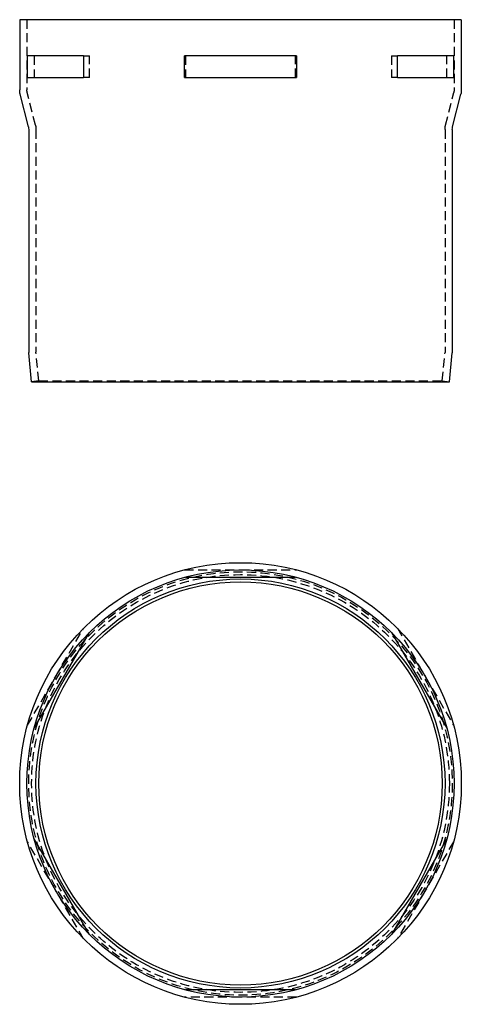
# Model space of a CAD drawing. Extents: x -61 to 61, y -172 to 100.
import ezdxf

# ---------------------------------------------------------------- set-up
doc = ezdxf.new("R2010")
doc.units = 0
doc.header["$LTSCALE"] = 10
doc.linetypes.add('VERDECKT', pattern=[0.375, 0.25, -0.125])
doc.layers.get('0').update_dxf_attribs({"linetype": 'CONTINUOUS'})
doc.layers.add('STEMPEL', color=3, linetype='CONTINUOUS')

# ---------------------------------------------------------------- blocks, each defined once
blk = doc.blocks.new('A$C4E1152AF')
at = {"color": 3, "linetype": 'CONTINUOUS', "extrusion": (0, 1, -2e-16)}
for p, q in [((0, 100), (-61, 100)), ((-61, 100), (-61, 80.62)), ((61, 100), (0, 100)), ((61, 100), (61, 80.62)), ((-58.84, 84), (-58.84, 90)), ((-43.35, 90), (-58.84, 90)), ((-43.35, 90), (-43.35, 84)), ((-15.49, 84), (-15.49, 90)), ((15.49, 90), (-15.49, 90)), ((15.49, 90), (15.49, 84)), ((43.35, 84), (43.35, 90)), ((58.84, 90), (43.35, 90)), ((58.84, 90), (58.84, 84)), ((-58.84, 84), (-43.35, 84)), ((-15.49, 84), (15.49, 84)), ((43.35, 84), (58.84, 84)), ((-58.59, 70.36), (-60.85, 79.4)), ((58.59, 70.36), (60.85, 79.4)), ((-58.5, 69.63), (-58.5, 8.05)), ((58.5, 69.63), (58.5, 8.05)), ((-57.7, 0), (-58.5, 7.95)), ((57.7, 0), (58.5, 7.95)), ((-57.7, 0), (57.7, 0))]:
    blk.add_line(p, q, dxfattribs=at)
at = {"color": 1, "linetype": 'VERDECKT', "extrusion": (0, 1, -2e-16)}
for p, q in [((-59, 100), (-59, 80.62)), ((59, 100), (59, 80.62)), ((-56.98, 90), (-56.98, 84)), ((-43.35, 90), (-41.75, 90)), ((-41.75, 84), (-41.75, 90)), ((-15.23, 90), (-15.23, 84)), ((15.23, 84), (15.23, 90)), ((41.75, 90), (41.75, 84)), ((41.75, 90), (43.35, 90)), ((56.98, 84), (56.98, 90)), ((-41.75, 84), (-43.35, 84)), ((43.35, 84), (41.75, 84)), ((-56.65, 70.84), (-58.91, 79.89)), ((56.65, 70.84), (58.91, 79.89)), ((-56.5, 69.63), (-56.5, 8.15)), ((56.5, 69.63), (56.5, 8.15)), ((-55.71, 0.2), (-56.5, 8.05)), ((55.71, 0.2), (56.5, 8.05)), ((-55.71, 0.2), (-57.7, 0)), ((-55.71, 0.2), (55.71, 0.2)), ((55.71, 0.2), (57.7, 0))]:
    blk.add_line(p, q, dxfattribs=at)
at = {"color": 3, "linetype": 'CONTINUOUS', "extrusion": (0, -2e-16, -1)}
for centre, radius, start, end in [((56, 80.62), 5, 345.9638, 0), ((-56, 80.62), 5, 180, 194.0362), ((61.5, 69.63), 3, 165.9638, 180), ((-61.5, 69.63), 3, 0, 14.0362), ((57.5, 8.05), 1, 354.2894, 360), ((-57.5, 8.05), 1, 180, 185.7106)]:
    blk.add_arc(centre, radius, start, end, dxfattribs=at)
at = {"color": 1, "linetype": 'VERDECKT', "extrusion": (0, -2e-16, -1)}
for centre, radius, start, end in [((56, 80.62), 3, 345.9638, 360), ((-56, 80.62), 3, 180, 194.0362), ((61.5, 69.63), 5, 165.9638, 180), ((-61.5, 69.63), 5, 360, 14.0362), ((55.5, 8.15), 1, 354.2894, 360), ((-55.5, 8.15), 1, 180, 185.7106)]:
    blk.add_arc(centre, radius, start, end, dxfattribs=at)
blk = doc.blocks.new('A$C631F7EDF')
at = {"color": 1, "linetype": 'VERDECKT'}
for p, q in [((-15.49, 59), (0, 59)), ((0, 59), (15.49, 59)), ((-51.1, 29.5), (-43.35, 42.92)), ((43.35, 42.92), (51.1, 29.5)), ((-58.84, 16.08), (-51.1, 29.5)), ((51.1, 29.5), (58.84, 16.08)), ((-51.1, -29.5), (-58.84, -16.08)), ((58.84, -16.08), (51.1, -29.5)), ((-43.35, -42.92), (-51.1, -29.5)), ((51.1, -29.5), (43.35, -42.92)), ((0, -59), (-15.49, -59)), ((15.49, -59), (0, -59))]:
    blk.add_line(p, q, dxfattribs=at)
at = {"color": 3, "linetype": 'CONTINUOUS'}
for p, q in [((-15.23, 57), (15.23, 57)), ((-56.98, 15.31), (-41.75, 41.69)), ((41.75, 41.69), (56.98, 15.31)), ((-41.75, -41.69), (-56.98, -15.31)), ((56.98, -15.31), (41.75, -41.69)), ((15.23, -57), (-15.23, -57))]:
    blk.add_line(p, q, dxfattribs=at)
for radius in [61, 59, 56.5, 55.71]:
    blk.add_circle((0, 0), radius, dxfattribs=at)
at = {"color": 1, "linetype": 'VERDECKT'}
for radius in [58.5, 57.7]:
    blk.add_circle((0, 0), radius, dxfattribs=at)

msp = doc.modelspace()

# ---------------------------------------------------------------- block references
at = {"layer": 'STEMPEL'}
for name, p in [('A$C4E1152AF', (0, 0)), ('A$C631F7EDF', (0, -111))]:
    msp.add_blockref(name, p, dxfattribs=at)

doc.saveas('drawing.dxf')
